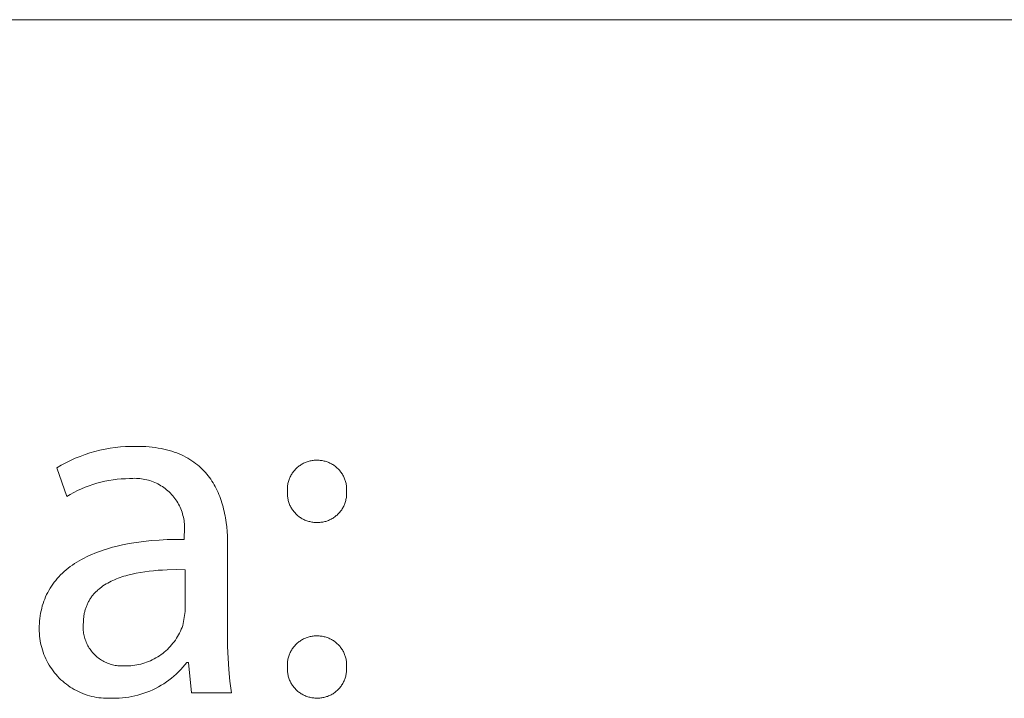
# Model space of a CAD drawing. Units: millimetres. Extents: x 373 to 3451, y -552 to 1598.
# Drawn here: x 3255 to 3316, y -336 to -294 of the extents above; entities that cross this region are included whole.
import ezdxf

# ---------------------------------------------------------------- set-up
doc = ezdxf.new("R2010")
doc.units = ezdxf.units.MM
doc.header["$MEASUREMENT"] = 0
doc.layers.add('Domyślny', color=7, linetype='Continuous', true_color=0x000000)

msp = doc.modelspace()

# ---------------------------------------------------------------- linework, layer by layer
at = {"layer": 'Domyślny', "color": 18, "lineweight": 15, "true_color": 0x000000}
for p, q in [((3179.052, -293.87), (3447.838, -293.87)), ((3260.046, -320.458), (3260.362, -320.401)), ((3260.362, -320.401), (3260.68, -320.356)), ((3260.68, -320.356), (3261, -320.321)), ((3261, -320.321), (3261.32, -320.297)), ((3261.32, -320.297), (3261.641, -320.285)), ((3261.641, -320.285), (3261.962, -320.283)), ((3261.962, -320.283), (3262.173, -320.285)), ((3262.173, -320.285), (3262.38, -320.292)), ((3262.38, -320.292), (3262.581, -320.303)), ((3262.581, -320.303), (3262.777, -320.319)), ((3262.777, -320.319), (3262.969, -320.339)), ((3262.969, -320.339), (3263.156, -320.362)), ((3263.156, -320.362), (3263.338, -320.39)), ((3263.338, -320.39), (3263.515, -320.423)), ((3263.515, -320.423), (3263.688, -320.459)), ((3257.914, -321.154), (3258.207, -321.023)), ((3258.207, -321.023), (3258.505, -320.902)), ((3258.505, -320.902), (3258.807, -320.792)), ((3258.807, -320.792), (3259.112, -320.693)), ((3259.112, -320.693), (3259.421, -320.604)), ((3259.421, -320.604), (3259.732, -320.525)), ((3259.732, -320.525), (3260.046, -320.458)), ((3263.688, -320.459), (3263.856, -320.498)), ((3263.856, -320.498), (3264.02, -320.542)), ((3264.02, -320.542), (3264.179, -320.59)), ((3264.179, -320.59), (3264.333, -320.641)), ((3264.333, -320.641), (3264.484, -320.695)), ((3264.484, -320.695), (3264.63, -320.754)), ((3264.63, -320.754), (3264.772, -320.815)), ((3264.772, -320.815), (3264.909, -320.88)), ((3264.909, -320.88), (3265.043, -320.949)), ((3265.043, -320.949), (3265.172, -321.02)), ((3265.172, -321.02), (3265.297, -321.095)), ((3257.063, -321.605), (3257.341, -321.445)), ((3257.678, -323.389), (3257.063, -321.605)), ((3257.341, -321.445), (3257.625, -321.294)), ((3257.625, -321.294), (3257.914, -321.154)), ((3265.297, -321.095), (3265.419, -321.173)), ((3265.419, -321.173), (3265.536, -321.254)), ((3265.536, -321.254), (3265.65, -321.338)), ((3265.65, -321.338), (3265.76, -321.424)), ((3265.76, -321.424), (3265.865, -321.514)), ((3265.865, -321.514), (3265.968, -321.606)), ((3265.968, -321.606), (3266.066, -321.7)), ((3271.827, -321.705), (3271.871, -321.66)), ((3271.871, -321.66), (3271.917, -321.617)), ((3271.917, -321.617), (3271.964, -321.576)), ((3271.964, -321.576), (3272.012, -321.536)), ((3272.012, -321.536), (3272.062, -321.498)), ((3272.062, -321.498), (3272.113, -321.462)), ((3272.113, -321.462), (3272.165, -321.427)), ((3272.165, -321.427), (3272.218, -321.394)), ((3272.218, -321.394), (3272.273, -321.363)), ((3272.273, -321.363), (3272.329, -321.334)), ((3272.329, -321.334), (3272.385, -321.307)), ((3272.385, -321.307), (3272.443, -321.282)), ((3272.443, -321.282), (3272.501, -321.259)), ((3272.501, -321.259), (3272.56, -321.238)), ((3272.56, -321.238), (3272.62, -321.219)), ((3272.62, -321.219), (3272.68, -321.202)), ((3272.68, -321.202), (3272.741, -321.187)), ((3272.741, -321.187), (3272.802, -321.174)), ((3272.802, -321.174), (3272.864, -321.164)), ((3272.864, -321.164), (3272.926, -321.155)), ((3272.926, -321.155), (3272.988, -321.149)), ((3272.988, -321.149), (3273.051, -321.145)), ((3273.051, -321.145), (3273.114, -321.143)), ((3273.114, -321.143), (3273.176, -321.143)), ((3273.176, -321.143), (3273.238, -321.144)), ((3273.238, -321.144), (3273.3, -321.147)), ((3273.3, -321.147), (3273.362, -321.152)), ((3273.362, -321.152), (3273.424, -321.159)), ((3273.424, -321.159), (3273.485, -321.168)), ((3273.485, -321.168), (3273.546, -321.18)), ((3273.546, -321.18), (3273.607, -321.193)), ((3273.607, -321.193), (3273.667, -321.209)), ((3273.667, -321.209), (3273.726, -321.226)), ((3273.726, -321.226), (3273.785, -321.246)), ((3273.785, -321.246), (3273.843, -321.268)), ((3273.843, -321.268), (3273.901, -321.291)), ((3273.901, -321.291), (3273.957, -321.317)), ((3273.957, -321.317), (3274.013, -321.344)), ((3274.013, -321.344), (3274.067, -321.374)), ((3274.067, -321.374), (3274.121, -321.405)), ((3274.121, -321.405), (3274.174, -321.438)), ((3274.174, -321.438), (3274.225, -321.473)), ((3274.225, -321.473), (3274.275, -321.509)), ((3274.275, -321.509), (3274.324, -321.547)), ((3274.324, -321.547), (3274.371, -321.587)), ((3274.371, -321.587), (3274.418, -321.629)), ((3274.418, -321.629), (3274.462, -321.672)), ((3261.775, -322.266), (3261.669, -322.272)), ((3261.882, -322.263), (3261.775, -322.266)), ((3261.989, -322.265), (3261.882, -322.263)), ((3262.095, -322.27), (3261.989, -322.265)), ((3262.202, -322.278), (3262.095, -322.27)), ((3266.066, -321.7), (3266.161, -321.798)), ((3266.161, -321.798), (3266.253, -321.898)), ((3266.253, -321.898), (3266.341, -322)), ((3266.341, -322), (3266.425, -322.104)), ((3266.425, -322.104), (3266.506, -322.211)), ((3266.506, -322.211), (3266.584, -322.32)), ((3271.457, -322.282), (3271.481, -322.224)), ((3271.481, -322.224), (3271.507, -322.167)), ((3271.507, -322.167), (3271.536, -322.111)), ((3271.536, -322.111), (3271.566, -322.056)), ((3271.566, -322.056), (3271.598, -322.002)), ((3271.598, -322.002), (3271.632, -321.95)), ((3271.632, -321.95), (3271.667, -321.898)), ((3271.667, -321.898), (3271.705, -321.848)), ((3271.705, -321.848), (3271.744, -321.799)), ((3271.744, -321.799), (3271.785, -321.751)), ((3271.785, -321.751), (3271.827, -321.705)), ((3274.462, -321.672), (3274.505, -321.716)), ((3274.505, -321.716), (3274.547, -321.762)), ((3274.547, -321.762), (3274.587, -321.81)), ((3274.587, -321.81), (3274.625, -321.858)), ((3274.625, -321.858), (3274.662, -321.909)), ((3274.662, -321.909), (3274.697, -321.96)), ((3274.697, -321.96), (3274.73, -322.012)), ((3274.73, -322.012), (3274.762, -322.066)), ((3274.762, -322.066), (3274.791, -322.12)), ((3274.791, -322.12), (3274.819, -322.176)), ((3274.819, -322.176), (3274.844, -322.232)), ((3274.844, -322.232), (3274.868, -322.29)), ((3258.818, -322.815), (3258.583, -322.914)), ((3259.057, -322.724), (3258.818, -322.815)), ((3259.299, -322.641), (3259.057, -322.724)), ((3259.544, -322.567), (3259.299, -322.641)), ((3259.791, -322.501), (3259.544, -322.567)), ((3260.04, -322.444), (3259.791, -322.501)), ((3260.291, -322.395), (3260.04, -322.444)), ((3260.543, -322.355), (3260.291, -322.395)), ((3260.797, -322.324), (3260.543, -322.355)), ((3261.052, -322.301), (3260.797, -322.324)), ((3261.307, -322.287), (3261.052, -322.301)), ((3261.562, -322.282), (3261.307, -322.287)), ((3261.669, -322.272), (3261.562, -322.282)), ((3262.308, -322.291), (3262.202, -322.278)), ((3262.413, -322.307), (3262.308, -322.291)), ((3262.518, -322.327), (3262.413, -322.307)), ((3262.623, -322.35), (3262.518, -322.327)), ((3262.726, -322.377), (3262.623, -322.35)), ((3262.828, -322.408), (3262.726, -322.377)), ((3262.929, -322.442), (3262.828, -322.408)), ((3263.029, -322.479), (3262.929, -322.442)), ((3263.128, -322.52), (3263.029, -322.479)), ((3263.225, -322.565), (3263.128, -322.52)), ((3263.32, -322.613), (3263.225, -322.565)), ((3263.414, -322.664), (3263.32, -322.613)), ((3263.506, -322.718), (3263.414, -322.664)), ((3263.596, -322.775), (3263.506, -322.718)), ((3263.684, -322.836), (3263.596, -322.775)), ((3263.77, -322.9), (3263.684, -322.836)), ((3266.584, -322.32), (3266.658, -322.432)), ((3266.658, -322.432), (3266.73, -322.545)), ((3266.73, -322.545), (3266.798, -322.66)), ((3266.798, -322.66), (3266.862, -322.777)), ((3266.862, -322.777), (3266.924, -322.896)), ((3271.328, -322.892), (3271.332, -322.83)), ((3271.332, -322.83), (3271.337, -322.767)), ((3271.337, -322.767), (3271.345, -322.705)), ((3271.345, -322.705), (3271.354, -322.643)), ((3271.354, -322.643), (3271.366, -322.581)), ((3271.366, -322.581), (3271.38, -322.52)), ((3271.38, -322.52), (3271.396, -322.46)), ((3271.396, -322.46), (3271.414, -322.4)), ((3271.414, -322.4), (3271.435, -322.34)), ((3271.435, -322.34), (3271.457, -322.282)), ((3274.868, -322.29), (3274.89, -322.348)), ((3274.89, -322.348), (3274.91, -322.406)), ((3274.91, -322.406), (3274.928, -322.466)), ((3274.928, -322.466), (3274.943, -322.526)), ((3274.943, -322.526), (3274.957, -322.586)), ((3274.957, -322.586), (3274.968, -322.647)), ((3274.968, -322.647), (3274.978, -322.709)), ((3274.978, -322.709), (3274.985, -322.77)), ((3274.985, -322.77), (3274.991, -322.832)), ((3274.991, -322.832), (3274.994, -322.894)), ((3257.898, -323.258), (3257.678, -323.389)), ((3258.122, -323.136), (3257.898, -323.258)), ((3258.351, -323.021), (3258.122, -323.136)), ((3258.583, -322.914), (3258.351, -323.021)), ((3263.853, -322.966), (3263.77, -322.9)), ((3263.934, -323.036), (3263.853, -322.966)), ((3264.013, -323.108), (3263.934, -323.036)), ((3264.089, -323.183), (3264.013, -323.108)), ((3264.163, -323.26), (3264.089, -323.183)), ((3264.233, -323.34), (3264.163, -323.26)), ((3264.301, -323.422), (3264.233, -323.34)), ((3264.366, -323.507), (3264.301, -323.422)), ((3266.924, -322.896), (3266.983, -323.017)), ((3266.983, -323.017), (3267.039, -323.139)), ((3267.039, -323.139), (3267.092, -323.263)), ((3267.092, -323.263), (3267.142, -323.389)), ((3267.142, -323.389), (3267.189, -323.516)), ((3271.327, -322.955), (3271.328, -322.892)), ((3271.328, -323.018), (3271.327, -322.955)), ((3271.332, -323.08), (3271.328, -323.018)), ((3271.328, -323.206), (3271.329, -323.143)), ((3271.33, -323.269), (3271.328, -323.206)), ((3271.329, -323.143), (3271.332, -323.08)), ((3271.334, -323.332), (3271.33, -323.269)), ((3271.34, -323.394), (3271.334, -323.332)), ((3271.348, -323.457), (3271.34, -323.394)), ((3271.358, -323.519), (3271.348, -323.457)), ((3274.977, -323.454), (3274.967, -323.515)), ((3274.985, -323.392), (3274.977, -323.454)), ((3274.99, -323.33), (3274.985, -323.392)), ((3274.994, -323.018), (3274.99, -323.08)), ((3274.99, -323.08), (3274.994, -323.142)), ((3274.993, -323.267), (3274.99, -323.33)), ((3274.995, -323.205), (3274.993, -323.267)), ((3274.994, -322.894), (3274.995, -322.956)), ((3274.995, -322.956), (3274.994, -323.018)), ((3274.994, -323.142), (3274.995, -323.205)), ((3264.428, -323.594), (3264.366, -323.507)), ((3264.487, -323.683), (3264.428, -323.594)), ((3264.543, -323.774), (3264.487, -323.683)), ((3264.596, -323.867), (3264.543, -323.774)), ((3264.645, -323.962), (3264.596, -323.867)), ((3264.691, -324.058), (3264.645, -323.962)), ((3264.734, -324.156), (3264.691, -324.058)), ((3267.189, -323.516), (3267.234, -323.644)), ((3267.234, -323.644), (3267.276, -323.774)), ((3267.276, -323.774), (3267.315, -323.905)), ((3267.315, -323.905), (3267.351, -324.037)), ((3267.351, -324.037), (3267.385, -324.17)), ((3271.371, -323.581), (3271.358, -323.519)), ((3271.385, -323.642), (3271.371, -323.581)), ((3271.402, -323.703), (3271.385, -323.642)), ((3271.421, -323.763), (3271.402, -323.703)), ((3271.442, -323.822), (3271.421, -323.763)), ((3271.465, -323.881), (3271.442, -323.822)), ((3271.49, -323.938), (3271.465, -323.881)), ((3271.517, -323.995), (3271.49, -323.938)), ((3271.546, -324.051), (3271.517, -323.995)), ((3271.577, -324.106), (3271.546, -324.051)), ((3274.755, -324.099), (3274.723, -324.153)), ((3274.785, -324.044), (3274.755, -324.099)), ((3274.813, -323.989), (3274.785, -324.044)), ((3274.84, -323.932), (3274.813, -323.989)), ((3274.864, -323.875), (3274.84, -323.932)), ((3274.886, -323.816), (3274.864, -323.875)), ((3274.907, -323.757), (3274.886, -323.816)), ((3274.925, -323.698), (3274.907, -323.757)), ((3274.941, -323.637), (3274.925, -323.698)), ((3274.955, -323.577), (3274.941, -323.637)), ((3274.967, -323.515), (3274.955, -323.577)), ((3264.773, -324.255), (3264.734, -324.156)), ((3264.809, -324.356), (3264.773, -324.255)), ((3264.841, -324.457), (3264.809, -324.356)), ((3264.87, -324.56), (3264.841, -324.457)), ((3264.895, -324.664), (3264.87, -324.56)), ((3264.917, -324.769), (3264.895, -324.664)), ((3267.385, -324.17), (3267.417, -324.305)), ((3267.417, -324.305), (3267.446, -324.44)), ((3267.446, -324.44), (3267.473, -324.576)), ((3267.473, -324.576), (3267.497, -324.713)), ((3271.61, -324.16), (3271.577, -324.106)), ((3271.644, -324.212), (3271.61, -324.16)), ((3271.681, -324.264), (3271.644, -324.212)), ((3271.719, -324.314), (3271.681, -324.264)), ((3271.759, -324.362), (3271.719, -324.314)), ((3271.801, -324.409), (3271.759, -324.362)), ((3271.844, -324.455), (3271.801, -324.409)), ((3271.889, -324.499), (3271.844, -324.455)), ((3271.935, -324.542), (3271.889, -324.499)), ((3271.983, -324.583), (3271.935, -324.542)), ((3272.032, -324.622), (3271.983, -324.583)), ((3272.083, -324.66), (3272.032, -324.622)), ((3272.135, -324.695), (3272.083, -324.66)), ((3272.188, -324.729), (3272.135, -324.695)), ((3274.207, -324.688), (3274.155, -324.722)), ((3274.258, -324.652), (3274.207, -324.688)), ((3274.308, -324.615), (3274.258, -324.652)), ((3274.356, -324.575), (3274.308, -324.615)), ((3274.403, -324.534), (3274.356, -324.575)), ((3274.449, -324.492), (3274.403, -324.534)), ((3274.493, -324.447), (3274.449, -324.492)), ((3274.535, -324.402), (3274.493, -324.447)), ((3274.576, -324.355), (3274.535, -324.402)), ((3274.616, -324.306), (3274.576, -324.355)), ((3274.653, -324.256), (3274.616, -324.306)), ((3274.689, -324.205), (3274.653, -324.256)), ((3274.723, -324.153), (3274.689, -324.205)), ((3264.935, -324.874), (3264.917, -324.769)), ((3264.949, -324.98), (3264.935, -324.874)), ((3264.959, -325.086), (3264.949, -324.98)), ((3264.966, -325.193), (3264.959, -325.086)), ((3264.969, -325.299), (3264.966, -325.193)), ((3264.969, -325.406), (3264.969, -325.299)), ((3267.497, -324.713), (3267.54, -324.989)), ((3267.54, -324.989), (3267.573, -325.267)), ((3267.573, -325.267), (3267.599, -325.547)), ((3272.242, -324.761), (3272.188, -324.729)), ((3272.297, -324.791), (3272.242, -324.761)), ((3272.354, -324.82), (3272.297, -324.791)), ((3272.411, -324.846), (3272.354, -324.82)), ((3272.469, -324.87), (3272.411, -324.846)), ((3272.528, -324.892), (3272.469, -324.87)), ((3272.588, -324.912), (3272.528, -324.892)), ((3272.648, -324.93), (3272.588, -324.912)), ((3272.709, -324.946), (3272.648, -324.93)), ((3272.77, -324.96), (3272.709, -324.946)), ((3272.832, -324.971), (3272.77, -324.96)), ((3272.894, -324.981), (3272.832, -324.971)), ((3272.957, -324.988), (3272.894, -324.981)), ((3273.02, -324.993), (3272.957, -324.988)), ((3273.083, -324.996), (3273.02, -324.993)), ((3273.146, -324.997), (3273.083, -324.996)), ((3273.208, -324.997), (3273.146, -324.997)), ((3273.27, -324.996), (3273.208, -324.997)), ((3273.333, -324.993), (3273.27, -324.996)), ((3273.395, -324.987), (3273.333, -324.993)), ((3273.457, -324.979), (3273.395, -324.987)), ((3273.518, -324.969), (3273.457, -324.979)), ((3273.58, -324.957), (3273.518, -324.969)), ((3273.64, -324.943), (3273.58, -324.957)), ((3273.701, -324.926), (3273.64, -324.943)), ((3273.76, -324.908), (3273.701, -324.926)), ((3273.819, -324.887), (3273.76, -324.908)), ((3273.877, -324.865), (3273.819, -324.887)), ((3273.935, -324.84), (3273.877, -324.865)), ((3273.991, -324.814), (3273.935, -324.84)), ((3274.047, -324.785), (3273.991, -324.814)), ((3274.101, -324.755), (3274.047, -324.785)), ((3274.155, -324.722), (3274.101, -324.755)), ((3264.944, -325.725), (3264.956, -325.619)), ((3264.944, -326.043), (3264.944, -325.725)), ((3264.956, -325.619), (3264.964, -325.513)), ((3264.964, -325.513), (3264.969, -325.406)), ((3267.599, -325.547), (3267.616, -325.828)), ((3267.616, -325.828), (3267.626, -326.11)), ((3260.317, -326.586), (3260.511, -326.532)), ((3260.511, -326.532), (3260.709, -326.481)), ((3260.709, -326.481), (3261.118, -326.386)), ((3261.118, -326.386), (3261.542, -326.303)), ((3261.542, -326.303), (3261.982, -326.231)), ((3261.982, -326.231), (3262.437, -326.171)), ((3262.437, -326.171), (3262.908, -326.122)), ((3262.908, -326.122), (3263.395, -326.085)), ((3263.395, -326.085), (3263.896, -326.059)), ((3263.896, -326.059), (3264.413, -326.045)), ((3264.413, -326.045), (3264.944, -326.043)), ((3267.626, -326.11), (3267.63, -326.392)), ((3267.63, -326.392), (3267.63, -331.957)), ((3258.752, -327.198), (3258.909, -327.119)), ((3258.909, -327.119), (3259.071, -327.043)), ((3259.071, -327.043), (3259.237, -326.97)), ((3259.237, -326.97), (3259.406, -326.899)), ((3259.406, -326.899), (3259.58, -326.831)), ((3259.58, -326.831), (3259.758, -326.766)), ((3259.758, -326.766), (3259.94, -326.703)), ((3259.94, -326.703), (3260.127, -326.643)), ((3260.127, -326.643), (3260.317, -326.586)), ((3257.767, -327.825), (3257.895, -327.728)), ((3257.895, -327.728), (3258.027, -327.633)), ((3258.027, -327.633), (3258.164, -327.541)), ((3258.164, -327.541), (3258.305, -327.451)), ((3258.305, -327.451), (3258.449, -327.364)), ((3258.449, -327.364), (3258.599, -327.28)), ((3258.599, -327.28), (3258.752, -327.198)), ((3257.09, -328.465), (3257.192, -328.352)), ((3257.192, -328.352), (3257.298, -328.242)), ((3257.298, -328.242), (3257.409, -328.134)), ((3257.409, -328.134), (3257.524, -328.028)), ((3257.524, -328.028), (3257.643, -327.925)), ((3257.643, -327.925), (3257.767, -327.825)), ((3261.216, -328.326), (3261.096, -328.364)), ((3261.338, -328.29), (3261.216, -328.326)), ((3261.462, -328.255), (3261.338, -328.29)), ((3261.715, -328.193), (3261.462, -328.255)), ((3261.973, -328.137), (3261.715, -328.193)), ((3262.236, -328.089), (3261.973, -328.137)), ((3262.504, -328.047), (3262.236, -328.089)), ((3262.776, -328.011), (3262.504, -328.047)), ((3263.051, -327.982), (3262.776, -328.011)), ((3263.328, -327.958), (3263.051, -327.982)), ((3263.607, -327.94), (3263.328, -327.958)), ((3263.888, -327.927), (3263.607, -327.94)), ((3264.449, -327.914), (3263.888, -327.927)), ((3265.006, -327.919), (3264.449, -327.914)), ((3265.006, -330.512), (3265.006, -327.919)), ((3256.645, -329.07), (3256.725, -328.944)), ((3256.725, -328.944), (3256.81, -328.82)), ((3256.81, -328.82), (3256.899, -328.699)), ((3256.899, -328.699), (3256.992, -328.581)), ((3256.992, -328.581), (3257.09, -328.465)), ((3259.919, -328.928), (3259.827, -328.993)), ((3260.013, -328.865), (3259.919, -328.928)), ((3260.111, -328.805), (3260.013, -328.865)), ((3260.211, -328.747), (3260.111, -328.805)), ((3260.313, -328.691), (3260.211, -328.747)), ((3260.418, -328.638), (3260.313, -328.691)), ((3260.526, -328.587), (3260.418, -328.638)), ((3260.636, -328.538), (3260.526, -328.587)), ((3260.748, -328.491), (3260.636, -328.538)), ((3260.862, -328.447), (3260.748, -328.491)), ((3260.978, -328.404), (3260.862, -328.447)), ((3261.096, -328.364), (3260.978, -328.404)), ((3256.369, -329.598), (3256.432, -329.462)), ((3256.432, -329.462), (3256.498, -329.329)), ((3256.498, -329.329), (3256.569, -329.198)), ((3256.569, -329.198), (3256.645, -329.07)), ((3259.239, -329.566), (3259.207, -329.609)), ((3259.273, -329.523), (3259.239, -329.566)), ((3259.307, -329.48), (3259.273, -329.523)), ((3259.342, -329.439), (3259.307, -329.48)), ((3259.378, -329.398), (3259.342, -329.439)), ((3259.415, -329.358), (3259.378, -329.398)), ((3259.452, -329.319), (3259.415, -329.358)), ((3259.491, -329.28), (3259.452, -329.319)), ((3259.53, -329.242), (3259.491, -329.28)), ((3259.57, -329.204), (3259.53, -329.242)), ((3259.611, -329.167), (3259.57, -329.204)), ((3259.653, -329.131), (3259.611, -329.167)), ((3259.695, -329.096), (3259.653, -329.131)), ((3259.739, -329.061), (3259.695, -329.096)), ((3259.827, -328.993), (3259.739, -329.061)), ((3256.126, -330.315), (3256.166, -330.167)), ((3256.166, -330.167), (3256.21, -330.021)), ((3256.21, -330.021), (3256.258, -329.878)), ((3256.258, -329.878), (3256.312, -329.737)), ((3256.312, -329.737), (3256.369, -329.598)), ((3258.891, -330.189), (3258.871, -330.243)), ((3258.912, -330.137), (3258.891, -330.189)), ((3258.934, -330.085), (3258.912, -330.137)), ((3258.957, -330.034), (3258.934, -330.085)), ((3258.981, -329.984), (3258.957, -330.034)), ((3259.006, -329.935), (3258.981, -329.984)), ((3259.032, -329.886), (3259.006, -329.935)), ((3259.059, -329.838), (3259.032, -329.886)), ((3259.086, -329.791), (3259.059, -329.838)), ((3259.115, -329.744), (3259.086, -329.791)), ((3259.145, -329.699), (3259.115, -329.744)), ((3259.175, -329.654), (3259.145, -329.699)), ((3259.207, -329.609), (3259.175, -329.654)), ((3256.014, -330.932), (3256.035, -330.774)), ((3256.035, -330.774), (3256.061, -330.619)), ((3256.061, -330.619), (3256.091, -330.466)), ((3256.091, -330.466), (3256.126, -330.315)), ((3258.741, -330.757), (3258.732, -330.818)), ((3258.751, -330.697), (3258.741, -330.757)), ((3258.763, -330.637), (3258.751, -330.697)), ((3258.775, -330.578), (3258.763, -330.637)), ((3258.788, -330.52), (3258.775, -330.578)), ((3258.803, -330.463), (3258.788, -330.52)), ((3258.818, -330.407), (3258.803, -330.463)), ((3258.835, -330.351), (3258.818, -330.407)), ((3258.853, -330.297), (3258.835, -330.351)), ((3258.871, -330.243), (3258.853, -330.297)), ((3264.852, -331.372), (3265.006, -330.512)), ((3255.979, -331.42), (3255.986, -331.255)), ((3255.986, -331.255), (3255.998, -331.092)), ((3255.998, -331.092), (3256.014, -330.932)), ((3258.697, -331.353), (3258.694, -331.435)), ((3258.703, -331.27), (3258.697, -331.353)), ((3258.704, -331.203), (3258.703, -331.27)), ((3258.705, -331.137), (3258.704, -331.203)), ((3258.708, -331.071), (3258.705, -331.137)), ((3258.713, -331.007), (3258.708, -331.071)), ((3258.718, -330.943), (3258.713, -331.007)), ((3258.725, -330.88), (3258.718, -330.943)), ((3258.732, -330.818), (3258.725, -330.88)), ((3264.809, -331.491), (3264.852, -331.372)), ((3255.977, -331.588), (3255.979, -331.42)), ((3255.978, -331.734), (3255.977, -331.588)), ((3255.984, -331.88), (3255.978, -331.734)), ((3255.995, -332.026), (3255.984, -331.88)), ((3258.694, -331.435), (3258.694, -331.518)), ((3258.694, -331.518), (3258.697, -331.601)), ((3258.697, -331.601), (3258.703, -331.683)), ((3258.703, -331.683), (3258.711, -331.766)), ((3258.711, -331.766), (3258.723, -331.848)), ((3258.723, -331.848), (3258.737, -331.929)), ((3258.737, -331.929), (3258.754, -332.01)), ((3258.754, -332.01), (3258.773, -332.091)), ((3264.533, -332.061), (3264.596, -331.951)), ((3264.596, -331.951), (3264.655, -331.839)), ((3264.655, -331.839), (3264.71, -331.725)), ((3264.71, -331.725), (3264.762, -331.609)), ((3264.762, -331.609), (3264.809, -331.491)), ((3267.63, -331.957), (3267.63, -332.675)), ((3272.988, -332.023), (3273.051, -332.019)), ((3273.051, -332.019), (3273.114, -332.017)), ((3273.114, -332.017), (3273.176, -332.017)), ((3273.176, -332.017), (3273.238, -332.018)), ((3273.238, -332.018), (3273.3, -332.021)), ((3256.012, -332.172), (3255.995, -332.026)), ((3256.033, -332.317), (3256.012, -332.172)), ((3256.059, -332.461), (3256.033, -332.317)), ((3256.09, -332.604), (3256.059, -332.461)), ((3256.126, -332.746), (3256.09, -332.604)), ((3258.773, -332.091), (3258.796, -332.17)), ((3258.796, -332.17), (3258.821, -332.249)), ((3258.821, -332.249), (3258.849, -332.327)), ((3258.849, -332.327), (3258.88, -332.404)), ((3258.88, -332.404), (3258.913, -332.48)), ((3258.913, -332.48), (3258.949, -332.555)), ((3258.949, -332.555), (3258.987, -332.628)), ((3258.987, -332.628), (3259.028, -332.7)), ((3264.081, -332.67), (3264.165, -332.575)), ((3264.165, -332.575), (3264.245, -332.477)), ((3264.245, -332.477), (3264.322, -332.377)), ((3264.322, -332.377), (3264.396, -332.274)), ((3264.396, -332.274), (3264.466, -332.168)), ((3264.466, -332.168), (3264.533, -332.061)), ((3271.744, -332.673), (3271.785, -332.625)), ((3271.785, -332.625), (3271.827, -332.579)), ((3271.827, -332.579), (3271.871, -332.534)), ((3271.871, -332.534), (3271.917, -332.491)), ((3271.917, -332.491), (3271.964, -332.45)), ((3271.964, -332.45), (3272.012, -332.41)), ((3272.012, -332.41), (3272.062, -332.372)), ((3272.062, -332.372), (3272.113, -332.336)), ((3272.113, -332.336), (3272.165, -332.301)), ((3272.165, -332.301), (3272.218, -332.268)), ((3272.218, -332.268), (3272.273, -332.237)), ((3272.273, -332.237), (3272.329, -332.208)), ((3272.329, -332.208), (3272.385, -332.181)), ((3272.385, -332.181), (3272.443, -332.156)), ((3272.443, -332.156), (3272.501, -332.133)), ((3272.501, -332.133), (3272.56, -332.112)), ((3272.56, -332.112), (3272.62, -332.093)), ((3272.62, -332.093), (3272.68, -332.076)), ((3272.68, -332.076), (3272.741, -332.061)), ((3272.741, -332.061), (3272.802, -332.048)), ((3272.802, -332.048), (3272.864, -332.038)), ((3272.864, -332.038), (3272.926, -332.029)), ((3272.926, -332.029), (3272.988, -332.023)), ((3273.3, -332.021), (3273.362, -332.026)), ((3273.362, -332.026), (3273.424, -332.033)), ((3273.424, -332.033), (3273.485, -332.042)), ((3273.485, -332.042), (3273.546, -332.054)), ((3273.546, -332.054), (3273.607, -332.067)), ((3273.607, -332.067), (3273.667, -332.083)), ((3273.667, -332.083), (3273.726, -332.1)), ((3273.726, -332.1), (3273.785, -332.12)), ((3273.785, -332.12), (3273.843, -332.142)), ((3273.843, -332.142), (3273.901, -332.165)), ((3273.901, -332.165), (3273.957, -332.191)), ((3273.957, -332.191), (3274.013, -332.218)), ((3274.013, -332.218), (3274.067, -332.248)), ((3274.067, -332.248), (3274.121, -332.279)), ((3274.121, -332.279), (3274.174, -332.312)), ((3274.174, -332.312), (3274.225, -332.347)), ((3274.225, -332.347), (3274.275, -332.383)), ((3274.275, -332.383), (3274.324, -332.421)), ((3274.324, -332.421), (3274.371, -332.461)), ((3274.371, -332.461), (3274.418, -332.503)), ((3274.418, -332.503), (3274.462, -332.546)), ((3274.462, -332.546), (3274.505, -332.59)), ((3274.505, -332.59), (3274.547, -332.636)), ((3256.167, -332.886), (3256.126, -332.746)), ((3256.213, -333.026), (3256.167, -332.886)), ((3256.264, -333.163), (3256.213, -333.026)), ((3256.319, -333.299), (3256.264, -333.163)), ((3259.028, -332.7), (3259.072, -332.77)), ((3259.072, -332.77), (3259.117, -332.839)), ((3259.117, -332.839), (3259.165, -332.907)), ((3259.165, -332.907), (3259.216, -332.972)), ((3259.216, -332.972), (3259.268, -333.036)), ((3259.268, -333.036), (3259.323, -333.098)), ((3259.323, -333.098), (3259.38, -333.158)), ((3259.38, -333.158), (3259.439, -333.217)), ((3259.439, -333.217), (3259.5, -333.273)), ((3263.41, -333.246), (3263.514, -333.174)), ((3263.514, -333.174), (3263.615, -333.098)), ((3263.615, -333.098), (3263.714, -333.019)), ((3263.714, -333.019), (3263.81, -332.936)), ((3263.81, -332.936), (3263.903, -332.851)), ((3263.903, -332.851), (3263.994, -332.762)), ((3263.994, -332.762), (3264.081, -332.67)), ((3267.63, -332.675), (3267.655, -333.392)), ((3271.414, -333.274), (3271.435, -333.214)), ((3271.435, -333.214), (3271.457, -333.156)), ((3271.457, -333.156), (3271.481, -333.098)), ((3271.481, -333.098), (3271.507, -333.041)), ((3271.507, -333.041), (3271.536, -332.985)), ((3271.536, -332.985), (3271.566, -332.93)), ((3271.566, -332.93), (3271.598, -332.876)), ((3271.598, -332.876), (3271.632, -332.824)), ((3271.632, -332.824), (3271.667, -332.772)), ((3271.667, -332.772), (3271.705, -332.722)), ((3271.705, -332.722), (3271.744, -332.673)), ((3274.547, -332.636), (3274.587, -332.684)), ((3274.587, -332.684), (3274.625, -332.732)), ((3274.625, -332.732), (3274.662, -332.783)), ((3274.662, -332.783), (3274.697, -332.834)), ((3274.697, -332.834), (3274.73, -332.886)), ((3274.73, -332.886), (3274.762, -332.94)), ((3274.762, -332.94), (3274.791, -332.994)), ((3274.791, -332.994), (3274.819, -333.05)), ((3274.819, -333.05), (3274.844, -333.106)), ((3274.844, -333.106), (3274.868, -333.164)), ((3274.868, -333.164), (3274.89, -333.222)), ((3274.89, -333.222), (3274.91, -333.281)), ((3256.379, -333.432), (3256.319, -333.299)), ((3256.443, -333.564), (3256.379, -333.432)), ((3256.512, -333.693), (3256.443, -333.564)), ((3256.585, -333.82), (3256.512, -333.693)), ((3256.663, -333.944), (3256.585, -333.82)), ((3259.5, -333.273), (3259.563, -333.327)), ((3259.563, -333.327), (3259.628, -333.378)), ((3259.628, -333.378), (3259.694, -333.428)), ((3259.694, -333.428), (3259.762, -333.475)), ((3259.762, -333.475), (3259.832, -333.52)), ((3259.832, -333.52), (3259.903, -333.562)), ((3259.903, -333.562), (3259.975, -333.602)), ((3259.975, -333.602), (3260.049, -333.639)), ((3260.049, -333.639), (3260.124, -333.674)), ((3260.124, -333.674), (3260.201, -333.706)), ((3260.201, -333.706), (3260.278, -333.735)), ((3260.278, -333.735), (3260.356, -333.762)), ((3260.356, -333.762), (3260.436, -333.786)), ((3260.436, -333.786), (3260.516, -333.808)), ((3260.516, -333.808), (3260.596, -333.826)), ((3260.596, -333.826), (3260.678, -333.842)), ((3260.678, -333.842), (3260.759, -333.855)), ((3261.761, -333.851), (3261.886, -333.834)), ((3261.886, -333.834), (3262.011, -333.814)), ((3262.011, -333.814), (3262.135, -333.789)), ((3262.135, -333.789), (3262.259, -333.76)), ((3262.259, -333.76), (3262.381, -333.727)), ((3262.381, -333.727), (3262.502, -333.689)), ((3262.502, -333.689), (3262.622, -333.647)), ((3262.622, -333.647), (3262.74, -333.602)), ((3262.74, -333.602), (3262.856, -333.552)), ((3262.856, -333.552), (3262.971, -333.499)), ((3262.971, -333.499), (3263.084, -333.441)), ((3263.084, -333.441), (3263.195, -333.38)), ((3263.195, -333.38), (3263.303, -333.315)), ((3263.303, -333.315), (3263.41, -333.246)), ((3264.987, -333.811), (3264.861, -333.96)), ((3265.108, -333.658), (3264.987, -333.811)), ((3265.201, -333.658), (3265.108, -333.658)), ((3265.406, -335.533), (3265.201, -333.658)), ((3267.655, -333.392), (3267.704, -334.108)), ((3271.327, -333.829), (3271.328, -333.766)), ((3271.328, -333.892), (3271.327, -333.829)), ((3271.328, -333.766), (3271.332, -333.704)), ((3271.332, -333.704), (3271.337, -333.641)), ((3271.337, -333.641), (3271.345, -333.579)), ((3271.345, -333.579), (3271.354, -333.517)), ((3271.354, -333.517), (3271.366, -333.455)), ((3271.366, -333.455), (3271.38, -333.394)), ((3271.38, -333.394), (3271.396, -333.334)), ((3271.396, -333.334), (3271.414, -333.274)), ((3274.91, -333.281), (3274.928, -333.34)), ((3274.928, -333.34), (3274.943, -333.4)), ((3274.943, -333.4), (3274.957, -333.46)), ((3274.957, -333.46), (3274.968, -333.521)), ((3274.968, -333.521), (3274.978, -333.583)), ((3274.978, -333.583), (3274.985, -333.644)), ((3274.985, -333.644), (3274.991, -333.706)), ((3274.991, -333.706), (3274.994, -333.768)), ((3274.994, -333.768), (3274.995, -333.83)), ((3274.995, -333.83), (3274.994, -333.892)), ((3256.745, -334.065), (3256.663, -333.944)), ((3256.831, -334.184), (3256.745, -334.065)), ((3256.921, -334.299), (3256.831, -334.184)), ((3257.015, -334.412), (3256.921, -334.299)), ((3257.112, -334.521), (3257.015, -334.412)), ((3260.759, -333.855), (3260.842, -333.865)), ((3260.842, -333.865), (3260.924, -333.872)), ((3260.924, -333.872), (3261.007, -333.877)), ((3261.007, -333.877), (3261.089, -333.879)), ((3261.089, -333.879), (3261.172, -333.877)), ((3261.172, -333.877), (3261.255, -333.873)), ((3261.255, -333.873), (3261.382, -333.874)), ((3261.382, -333.874), (3261.508, -333.871)), ((3261.508, -333.871), (3261.635, -333.863)), ((3261.635, -333.863), (3261.761, -333.851)), ((3264.453, -334.379), (3264.307, -334.509)), ((3264.594, -334.244), (3264.453, -334.379)), ((3264.73, -334.104), (3264.594, -334.244)), ((3264.861, -333.96), (3264.73, -334.104)), ((3267.704, -334.108), (3267.778, -334.822)), ((3271.332, -333.954), (3271.328, -333.892)), ((3271.329, -334.017), (3271.332, -333.954)), ((3271.329, -334.08), (3271.329, -334.017)), ((3271.33, -334.143), (3271.329, -334.08)), ((3271.334, -334.206), (3271.33, -334.143)), ((3271.34, -334.268), (3271.334, -334.206)), ((3271.349, -334.33), (3271.34, -334.268)), ((3271.359, -334.392), (3271.349, -334.33)), ((3271.372, -334.454), (3271.359, -334.392)), ((3271.387, -334.515), (3271.372, -334.454)), ((3274.954, -334.45), (3274.94, -334.511)), ((3274.966, -334.389), (3274.954, -334.45)), ((3274.976, -334.327), (3274.966, -334.389)), ((3274.984, -334.265), (3274.976, -334.327)), ((3274.989, -334.203), (3274.984, -334.265)), ((3274.993, -334.141), (3274.989, -334.203)), ((3274.994, -333.892), (3274.99, -333.954)), ((3274.99, -333.954), (3274.993, -334.016)), ((3274.993, -334.016), (3274.994, -334.079)), ((3274.994, -334.079), (3274.993, -334.141)), ((3257.214, -334.627), (3257.112, -334.521)), ((3257.319, -334.729), (3257.214, -334.627)), ((3257.427, -334.827), (3257.319, -334.729)), ((3257.539, -334.922), (3257.427, -334.827)), ((3257.654, -335.012), (3257.539, -334.922)), ((3257.772, -335.099), (3257.654, -335.012)), ((3263.682, -334.976), (3263.516, -335.078)), ((3263.844, -334.867), (3263.682, -334.976)), ((3264.003, -334.753), (3263.844, -334.867)), ((3264.157, -334.633), (3264.003, -334.753)), ((3264.307, -334.509), (3264.157, -334.633)), ((3267.778, -334.822), (3267.876, -335.533)), ((3271.404, -334.576), (3271.387, -334.515)), ((3271.423, -334.636), (3271.404, -334.576)), ((3271.444, -334.695), (3271.423, -334.636)), ((3271.467, -334.754), (3271.444, -334.695)), ((3271.492, -334.811), (3271.467, -334.754)), ((3271.519, -334.868), (3271.492, -334.811)), ((3271.548, -334.924), (3271.519, -334.868)), ((3271.579, -334.979), (3271.548, -334.924)), ((3271.612, -335.032), (3271.579, -334.979)), ((3271.646, -335.085), (3271.612, -335.032)), ((3274.721, -335.025), (3274.687, -335.077)), ((3274.753, -334.972), (3274.721, -335.025)), ((3274.783, -334.917), (3274.753, -334.972)), ((3274.811, -334.862), (3274.783, -334.917)), ((3274.838, -334.805), (3274.811, -334.862)), ((3274.862, -334.748), (3274.838, -334.805)), ((3274.885, -334.69), (3274.862, -334.748)), ((3274.905, -334.631), (3274.885, -334.69)), ((3274.923, -334.571), (3274.905, -334.631)), ((3274.94, -334.511), (3274.923, -334.571)), ((3257.893, -335.182), (3257.772, -335.099)), ((3258.017, -335.26), (3257.893, -335.182)), ((3258.143, -335.334), (3258.017, -335.26)), ((3258.272, -335.404), (3258.143, -335.334)), ((3258.403, -335.469), (3258.272, -335.404)), ((3258.536, -335.53), (3258.403, -335.469)), ((3258.671, -335.586), (3258.536, -335.53)), ((3258.808, -335.637), (3258.671, -335.586)), ((3258.947, -335.684), (3258.808, -335.637)), ((3262.27, -335.629), (3262.082, -335.683)), ((3262.456, -335.57), (3262.27, -335.629)), ((3262.639, -335.503), (3262.456, -335.57)), ((3262.82, -335.43), (3262.639, -335.503)), ((3262.999, -335.352), (3262.82, -335.43)), ((3263.174, -335.266), (3262.999, -335.352)), ((3263.347, -335.175), (3263.174, -335.266)), ((3263.516, -335.078), (3263.347, -335.175)), ((3267.876, -335.533), (3265.406, -335.533)), ((3271.683, -335.136), (3271.646, -335.085)), ((3271.721, -335.186), (3271.683, -335.136)), ((3271.761, -335.234), (3271.721, -335.186)), ((3271.803, -335.282), (3271.761, -335.234)), ((3271.846, -335.327), (3271.803, -335.282)), ((3271.891, -335.371), (3271.846, -335.327)), ((3271.937, -335.414), (3271.891, -335.371)), ((3271.985, -335.455), (3271.937, -335.414)), ((3272.034, -335.494), (3271.985, -335.455)), ((3272.084, -335.532), (3272.034, -335.494)), ((3272.136, -335.567), (3272.084, -335.532)), ((3272.189, -335.601), (3272.136, -335.567)), ((3272.243, -335.633), (3272.189, -335.601)), ((3272.299, -335.664), (3272.243, -335.633)), ((3272.355, -335.692), (3272.299, -335.664)), ((3274.046, -335.657), (3273.99, -335.686)), ((3274.1, -335.627), (3274.046, -335.657)), ((3274.153, -335.595), (3274.1, -335.627)), ((3274.205, -335.56), (3274.153, -335.595)), ((3274.256, -335.524), (3274.205, -335.56)), ((3274.306, -335.487), (3274.256, -335.524)), ((3274.355, -335.447), (3274.306, -335.487)), ((3274.402, -335.406), (3274.355, -335.447)), ((3274.447, -335.364), (3274.402, -335.406)), ((3274.491, -335.32), (3274.447, -335.364)), ((3274.533, -335.274), (3274.491, -335.32)), ((3274.574, -335.227), (3274.533, -335.274)), ((3274.614, -335.178), (3274.574, -335.227)), ((3274.651, -335.129), (3274.614, -335.178)), ((3274.687, -335.077), (3274.651, -335.129)), ((3259.088, -335.726), (3258.947, -335.684)), ((3259.229, -335.763), (3259.088, -335.726)), ((3259.372, -335.795), (3259.229, -335.763)), ((3259.516, -335.822), (3259.372, -335.795)), ((3259.661, -335.844), (3259.516, -335.822)), ((3259.806, -335.861), (3259.661, -335.844)), ((3259.952, -335.873), (3259.806, -335.861)), ((3260.098, -335.88), (3259.952, -335.873)), ((3260.245, -335.883), (3260.098, -335.88)), ((3260.391, -335.88), (3260.245, -335.883)), ((3260.537, -335.872), (3260.391, -335.88)), ((3260.733, -335.872), (3260.537, -335.872)), ((3260.928, -335.865), (3260.733, -335.872)), ((3261.122, -335.851), (3260.928, -335.865)), ((3261.316, -335.831), (3261.122, -335.851)), ((3261.51, -335.804), (3261.316, -335.831)), ((3261.702, -335.77), (3261.51, -335.804)), ((3261.893, -335.73), (3261.702, -335.77)), ((3262.082, -335.683), (3261.893, -335.73)), ((3272.412, -335.718), (3272.355, -335.692)), ((3272.47, -335.742), (3272.412, -335.718)), ((3272.529, -335.765), (3272.47, -335.742)), ((3272.588, -335.785), (3272.529, -335.765)), ((3272.649, -335.803), (3272.588, -335.785)), ((3272.709, -335.819), (3272.649, -335.803)), ((3272.771, -335.833), (3272.709, -335.819)), ((3272.833, -335.844), (3272.771, -335.833)), ((3272.895, -335.854), (3272.833, -335.844)), ((3272.957, -335.861), (3272.895, -335.854)), ((3273.02, -335.867), (3272.957, -335.861)), ((3273.083, -335.87), (3273.02, -335.867)), ((3273.146, -335.871), (3273.083, -335.87)), ((3273.208, -335.871), (3273.146, -335.871)), ((3273.27, -335.87), (3273.208, -335.871)), ((3273.333, -335.866), (3273.27, -335.87)), ((3273.395, -335.86), (3273.333, -335.866)), ((3273.456, -335.852), (3273.395, -335.86)), ((3273.518, -335.842), (3273.456, -335.852)), ((3273.579, -335.83), (3273.518, -335.842)), ((3273.64, -335.815), (3273.579, -335.83)), ((3273.7, -335.799), (3273.64, -335.815)), ((3273.759, -335.78), (3273.7, -335.799)), ((3273.818, -335.76), (3273.759, -335.78)), ((3273.876, -335.737), (3273.818, -335.76)), ((3273.934, -335.712), (3273.876, -335.737)), ((3273.99, -335.686), (3273.934, -335.712))]:
    msp.add_line(p, q, dxfattribs=at)

doc.saveas('drawing.dxf')
